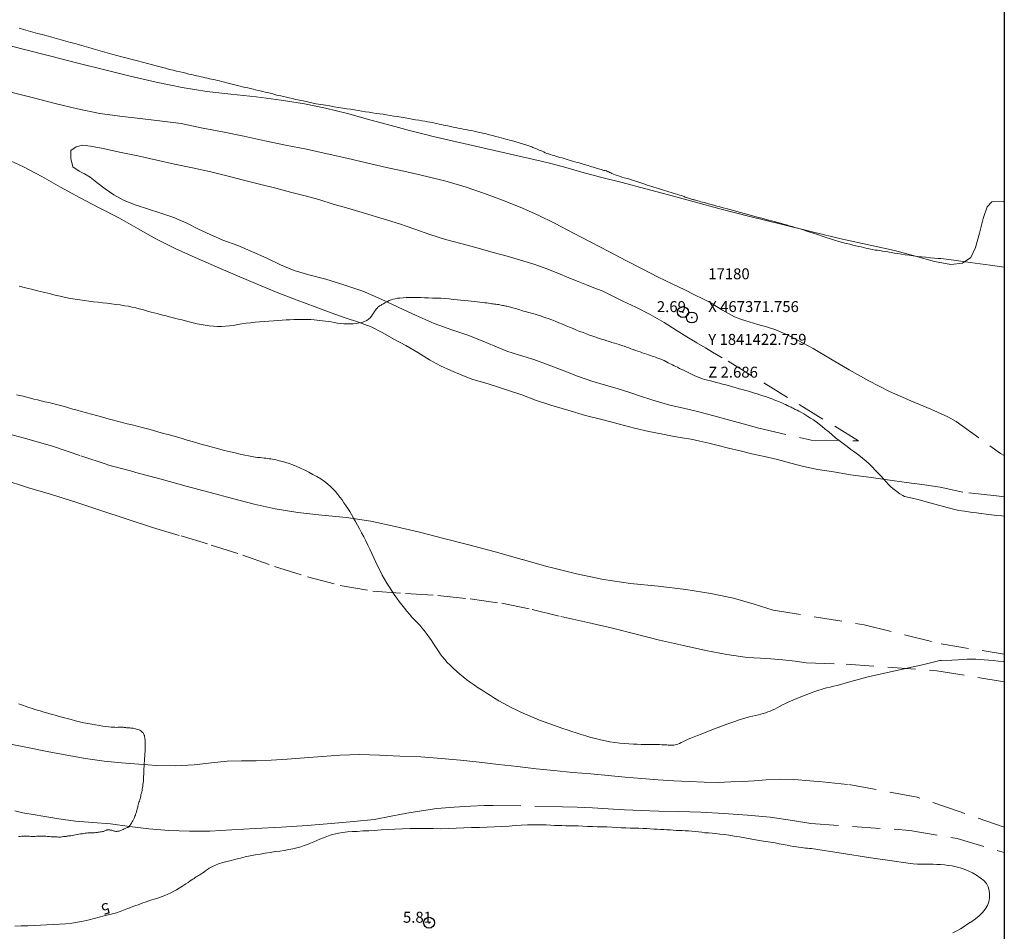
# Model space of a CAD drawing. Extents: x 466312 to 467562, y 1841037 to 1841847.
# Drawn here: x 467310 to 467400, y 1841367 to 1841450 of the extents above; entities that cross this region are included whole.
import ezdxf

# ---------------------------------------------------------------- set-up
doc = ezdxf.new("R2010")
doc.units = 0
doc.header["$MEASUREMENT"] = 0
doc.header["$PDMODE"] = 32
doc.header["$PDSIZE"] = -0.37
doc.linetypes.add('HIDDEN', pattern=[9.525, 6.35, -3.175])
for name, color, linetype in [('0GRAD2', 7, 'Continuous'), ('1TODAS1K', 7, 'Continuous'), ('BRECHA', 7, 'Continuous'), ('COTA FOTOGRAMETRICA', 10, 'Continuous'), ('CULTIVO', 7, 'Continuous'), ('CURVA INTERMEDIA', 17, 'Continuous'), ('CURVA MAESTRA', 17, 'Continuous'), ('HOJA', 7, 'Continuous'), ('PUNTO DE CONTROL', 12, 'Continuous')]:
    doc.layers.add(name, color=color, linetype=linetype)
doc.styles.add('WMF-Times New Roman0', font='TIMES.TTF')

msp = doc.modelspace()

# ---------------------------------------------------------------- linework, layer by layer
at = {"layer": '0GRAD2'}
msp.add_lwpolyline([(466337.2, 1841811.313), (467398.453, 1841811.313), (467400.323, 1841811.313), (467400.323, 1841204.193), (467400.323, 1841073.313), (466335.323, 1841073.313), (466335.323, 1841153.982), (466335.323, 1841154.022), (466335.323, 1841811.313), (466337.192, 1841811.313), (466337.2, 1841811.313)], dxfattribs=at)
at = {"layer": 'BRECHA', "color": 1, "linetype": 'HIDDEN', "lineweight": 5, "ltscale": 0.4, "elevation": 1}
for points in [[(467309.501, 1841443.362), (467311.569, 1841442.856), (467313.553, 1841442.332), (467315.585, 1841441.835), (467317.641, 1841441.433), (467319.689, 1841441.152), (467321.555, 1841440.94), (467323.323, 1841440.733), (467325.062, 1841440.495), (467326.883, 1841440.114), (467328.846, 1841439.736), (467330.789, 1841439.363), (467332.718, 1841438.933), (467334.615, 1841438.533), (467336.516, 1841438.151), (467338.408, 1841437.732), (467340.206, 1841437.337), (467342.012, 1841436.9), (467343.843, 1841436.477), (467345.683, 1841436.091), (467347.532, 1841435.663), (467349.371, 1841435.197), (467351.135, 1841434.672), (467352.79, 1841434.115), (467354.43, 1841433.501), (467356.06, 1841432.851), (467357.638, 1841432.154), (467359.252, 1841431.367), (467360.884, 1841430.496), (467362.521, 1841429.643), (467364.163, 1841428.809), (467365.706, 1841427.981), (467367.222, 1841427.201), (467368.668, 1841426.458), (467369.965, 1841425.836), (467371.104, 1841425.295), (467372.004, 1841424.837), (467372.745, 1841424.461), (467373.417, 1841424.123), (467374.004, 1841423.768), (467374.559, 1841423.442), (467375.094, 1841423.12), (467375.64, 1841422.836), (467376.294, 1841422.583), (467377, 1841422.376), (467377.777, 1841422.131), (467378.595, 1841421.895), (467379.428, 1841421.635), (467380.343, 1841421.234), (467381.471, 1841420.655), (467382.837, 1841419.914), (467384.436, 1841418.992), (467386.127, 1841417.965), (467387.945, 1841416.964), (467389.834, 1841416.005), (467391.785, 1841415.129), (467393.607, 1841414.368), (467395.166, 1841413.676), (467395.923, 1841413.248), (467399.968, 1841410.331), (467400.323, 1841410.139)], [(467387, 1841411.487), (467374.529, 1841419.084), (467373.644, 1841419.598), (467373.006, 1841419.987), (467372.209, 1841420.458), (467371.291, 1841421.001), (467370.327, 1841421.596), (467369.214, 1841422.31), (467367.947, 1841423.045), (467366.636, 1841423.691), (467365.446, 1841424.266), (467364.42, 1841424.777), (467363.552, 1841425.206), (467362.804, 1841425.484), (467362.113, 1841425.746), (467361.351, 1841426.048), (467360.52, 1841426.387), (467359.511, 1841426.814), (467358.348, 1841427.261), (467357.212, 1841427.661), (467356.08, 1841428), (467354.874, 1841428.359), (467353.582, 1841428.7), (467352.207, 1841429.103), (467350.747, 1841429.488), (467349.236, 1841429.907), (467347.796, 1841430.368), (467346.422, 1841430.85), (467345.029, 1841431.338), (467343.527, 1841431.795), (467341.933, 1841432.276), (467340.389, 1841432.724), (467338.958, 1841433.142), (467337.662, 1841433.544), (467336.389, 1841433.88), (467335.056, 1841434.212), (467333.713, 1841434.586), (467332.342, 1841434.928), (467330.877, 1841435.295), (467329.361, 1841435.695), (467327.765, 1841436.097), (467326.098, 1841436.457), (467324.463, 1841436.788), (467322.834, 1841437.138), (467321.097, 1841437.537), (467319.425, 1841437.878), (467317.937, 1841438.231), (467316.789, 1841438.434), (467316.048, 1841438.51), (467315.455, 1841438.386), (467314.986, 1841438.049), (467314.971, 1841437.312), (467315.173, 1841436.558), (467315.745, 1841436.147), (467316.22, 1841435.901), (467316.737, 1841435.585), (467317.351, 1841435.102), (467318.104, 1841434.543), (467318.914, 1841433.969), (467319.841, 1841433.464), (467320.954, 1841433.05), (467322.076, 1841432.673), (467323.202, 1841432.316), (467324.399, 1841431.92), (467325.58, 1841431.388), (467326.658, 1841430.843), (467327.708, 1841430.345), (467328.875, 1841429.837), (467330.244, 1841429.335), (467331.599, 1841428.778), (467332.882, 1841428.178), (467334.147, 1841427.584), (467335.394, 1841427.075), (467336.75, 1841426.677), (467338.28, 1841426.253), (467339.931, 1841425.757), (467341.661, 1841425.18), (467343.276, 1841424.473), (467344.895, 1841423.705), (467346.557, 1841422.946), (467348.205, 1841422.211), (467349.817, 1841421.645), (467351.266, 1841421.142), (467352.575, 1841420.636), (467353.742, 1841420.128), (467354.825, 1841419.682), (467355.99, 1841419.314), (467357.304, 1841418.907), (467358.617, 1841418.42), (467359.981, 1841417.9), (467361.308, 1841417.39), (467362.612, 1841416.945), (467363.851, 1841416.558), (467365.007, 1841416.233), (467366.078, 1841415.89), (467367.074, 1841415.567), (467367.995, 1841415.264), (467368.878, 1841414.97), (467369.87, 1841414.708), (467370.984, 1841414.454), (467372.267, 1841414.156), (467373.764, 1841413.76), (467375.318, 1841413.35), (467376.792, 1841412.941), (467377.872, 1841412.636), (467382.666, 1841411.53), (467387, 1841411.487)], [(467400.323, 1841406.347), (467399.619, 1841406.455), (467396.518, 1841406.773), (467394.466, 1841407.233), (467393.023, 1841407.454), (467391.377, 1841407.668), (467389.657, 1841407.902), (467387.942, 1841408.155), (467386.259, 1841408.379), (467384.703, 1841408.63), (467383.26, 1841408.851), (467381.972, 1841409.13), (467380.793, 1841409.442), (467379.595, 1841409.758), (467378.406, 1841410.032), (467377.25, 1841410.277), (467376.164, 1841410.564), (467375.111, 1841410.822), (467374.17, 1841411.05), (467373.304, 1841411.259), (467372.494, 1841411.453), (467371.698, 1841411.623), (467370.869, 1841411.742), (467369.974, 1841411.918), (467368.944, 1841412.11), (467367.825, 1841412.345), (467366.523, 1841412.649), (467365.133, 1841412.996), (467363.66, 1841413.405), (467362.045, 1841413.811), (467360.408, 1841414.284), (467358.864, 1841414.731), (467357.448, 1841415.205), (467356.209, 1841415.672), (467354.999, 1841416.092), (467353.895, 1841416.463), (467352.815, 1841416.769), (467351.739, 1841417.093), (467350.721, 1841417.482), (467349.712, 1841417.908), (467348.788, 1841418.353), (467347.772, 1841418.901), (467346.7, 1841419.545), (467345.591, 1841420.198), (467344.505, 1841420.785), (467343.493, 1841421.352), (467342.435, 1841421.892), (467341.29, 1841422.334), (467340.069, 1841422.717), (467338.775, 1841423.199), (467337.312, 1841423.725), (467335.677, 1841424.357), (467333.841, 1841425.062), (467332.015, 1841425.804), (467330.217, 1841426.579), (467328.294, 1841427.408), (467326.333, 1841428.246), (467324.512, 1841429.087), (467322.796, 1841429.941), (467321.141, 1841430.878), (467319.416, 1841431.854), (467317.579, 1841432.78), (467315.769, 1841433.738), (467314.04, 1841434.695), (467312.329, 1841435.647), (467310.66, 1841436.528), (467309.078, 1841437.287)], [(467308.697, 1841412.259), (467310.943, 1841411.666), (467313.399, 1841410.958), (467315.9, 1841410.117), (467318.326, 1841409.297), (467320.792, 1841408.625), (467323.225, 1841407.983), (467325.536, 1841407.333), (467327.707, 1841406.76), (467329.761, 1841406.197), (467331.727, 1841405.678), (467333.674, 1841405.244), (467335.731, 1841404.921), (467337.93, 1841404.681), (467340.172, 1841404.45), (467342.407, 1841404.12), (467344.627, 1841403.654), (467346.85, 1841403.127), (467349.083, 1841402.557), (467351.366, 1841401.955), (467353.781, 1841401.317), (467356.279, 1841400.617), (467358.758, 1841399.923), (467361.22, 1841399.313), (467363.664, 1841398.788), (467366.153, 1841398.431), (467368.69, 1841398.181), (467371.194, 1841397.881), (467373.48, 1841397.517), (467375.569, 1841397.086), (467377.449, 1841396.549), (467379.184, 1841395.991), (467387.501, 1841394.656), (467394.553, 1841392.903), (467400.323, 1841391.967)], [(467308.8, 1841407.947), (467311.011, 1841407.223), (467313.2, 1841406.565), (467315.44, 1841405.874), (467317.722, 1841405.111), (467320.045, 1841404.358), (467322.439, 1841403.565), (467325.054, 1841402.775), (467327.818, 1841401.945), (467330.717, 1841401.02), (467333.605, 1841399.977), (467336.603, 1841399.045), (467339.597, 1841398.254), (467342.581, 1841397.727), (467345.565, 1841397.5), (467348.544, 1841397.334), (467351.484, 1841397.018), (467354.381, 1841396.614), (467357.158, 1841396.061), (467359.788, 1841395.406), (467362.246, 1841394.857), (467364.512, 1841394.339), (467366.651, 1841393.794), (467368.785, 1841393.231), (467370.981, 1841392.751), (467373.027, 1841392.311), (467374.966, 1841391.919), (467376.84, 1841391.665), (467378.619, 1841391.576), (467380.087, 1841391.448), (467381.198, 1841391.335), (467382.215, 1841391.167), (467385.871, 1841391.062), (467394.153, 1841390.435), (467400.323, 1841389.434)], [(467400.323, 1841376.126), (467396.206, 1841377.568), (467392.348, 1841378.877), (467385.978, 1841380.055), (467383.667, 1841380.285), (467382.552, 1841380.386), (467381.121, 1841380.503), (467379.807, 1841380.53), (467378.548, 1841380.462), (467377.443, 1841380.373), (467376.423, 1841380.302), (467375.333, 1841380.27), (467374.164, 1841380.238), (467372.887, 1841380.255), (467371.521, 1841380.315), (467370.099, 1841380.39), (467368.659, 1841380.47), (467367.191, 1841380.597), (467365.662, 1841380.721), (467364.095, 1841380.854), (467362.515, 1841381.011), (467360.868, 1841381.145), (467359.152, 1841381.318), (467357.534, 1841381.485), (467355.823, 1841381.677), (467354.074, 1841381.878), (467352.325, 1841382.08), (467350.595, 1841382.276), (467348.832, 1841382.421), (467346.988, 1841382.568), (467345.064, 1841382.635), (467343.187, 1841382.73), (467341.356, 1841382.773), (467339.599, 1841382.717), (467337.945, 1841382.593), (467336.352, 1841382.473), (467334.763, 1841382.372), (467333.292, 1841382.26), (467331.92, 1841382.221), (467330.596, 1841382.211), (467329.262, 1841382.162), (467327.823, 1841382.022), (467326.257, 1841381.855), (467324.547, 1841381.746), (467322.852, 1841381.773), (467321.201, 1841381.888), (467319.61, 1841382.008), (467318.011, 1841382.17), (467316.315, 1841382.417), (467314.614, 1841382.726), (467312.802, 1841383.065), (467310.863, 1841383.456), (467308.825, 1841383.854)], [(467309.847, 1841377.638), (467310.582, 1841377.464), (467311.538, 1841377.292), (467312.611, 1841377.108), (467313.88, 1841376.913), (467315.404, 1841376.691), (467316.975, 1841376.577), (467318.598, 1841376.429), (467320.342, 1841376.208), (467322.104, 1841375.983), (467323.929, 1841375.842), (467325.816, 1841375.784), (467327.675, 1841375.774), (467329.686, 1841375.884), (467331.843, 1841376.015), (467334.235, 1841376.124), (467336.58, 1841376.286), (467338.776, 1841376.487), (467340.863, 1841376.657), (467342.715, 1841376.848), (467344.278, 1841377.157), (467345.69, 1841377.424), (467347.05, 1841377.646), (467348.448, 1841377.858), (467350.017, 1841377.964), (467351.526, 1841378.066), (467352.78, 1841378.115), (467353.583, 1841378.123), (467359.921, 1841378.012), (467361.268, 1841377.957), (467362.676, 1841377.905), (467364.116, 1841377.825), (467365.613, 1841377.73), (467367.115, 1841377.654), (467368.743, 1841377.605), (467370.555, 1841377.567), (467372.583, 1841377.512), (467374.695, 1841377.395), (467376.857, 1841377.244), (467378.925, 1841377.039), (467380.969, 1841376.739), (467382.642, 1841376.477), (467391.689, 1841375.84), (467396.016, 1841375.091), (467400.323, 1841373.815)]]:
    msp.add_lwpolyline(points, dxfattribs=at)
at = {"layer": 'COTA FOTOGRAMETRICA'}
for p in [(467370.945, 1841423.254, 2.695), (467347.728, 1841367.396, 5.811)]:
    msp.add_point(p, dxfattribs=at)
at = {"layer": 'CULTIVO', "color": 70, "lineweight": 13, "elevation": 1}
msp.add_lwpolyline([(467307.998, 1841447.983), (467310.623, 1841447.31), (467313.136, 1841446.667), (467315.631, 1841446.028), (467318.074, 1841445.423), (467320.404, 1841444.848), (467322.778, 1841444.281), (467325.171, 1841443.789), (467327.42, 1841443.436), (467329.619, 1841443.196), (467331.917, 1841442.949), (467334.218, 1841442.642), (467336.331, 1841442.304), (467338.27, 1841441.913), (467340.264, 1841441.426), (467342.313, 1841440.845), (467344.255, 1841440.312), (467345.939, 1841439.868), (467347.268, 1841439.517), (467348.097, 1841439.318), (467357.97, 1841437.052), (467358.985, 1841436.803), (467360.24, 1841436.472), (467361.708, 1841436.045), (467363.412, 1841435.595), (467365.382, 1841435.095), (467367.441, 1841434.551), (467369.631, 1841433.973), (467371.965, 1841433.336), (467374.436, 1841432.684), (467377.061, 1841432.011), (467379.935, 1841431.292), (467382.771, 1841430.583), (467385.519, 1841429.918), (467388.057, 1841429.368), (467390.271, 1841428.884), (467392.194, 1841428.356), (467393.954, 1841427.891), (467395.438, 1841427.599), (467396.515, 1841427.735), (467397.25, 1841428.242), (467397.694, 1841429.166), (467398.059, 1841430.471), (467398.396, 1841431.824), (467398.757, 1841432.89), (467399.176, 1841433.34), (467400.205, 1841433.369), (467400.323, 1841433.356)], dxfattribs=at)
at = {"layer": 'CURVA INTERMEDIA', "color": 17, "linetype": 'Continuous', "lineweight": 9}
for points, elevation in [([(467310.245, 1841449.213), (467310.657, 1841449.105), (467311.068, 1841448.995), (467311.497, 1841448.876), (467311.925, 1841448.754), (467312.354, 1841448.635), (467312.791, 1841448.519), (467313.228, 1841448.405), (467313.665, 1841448.289), (467314.094, 1841448.17), (467314.523, 1841448.05), (467314.951, 1841447.929), (467315.367, 1841447.812), (467315.784, 1841447.696), (467316.2, 1841447.579), (467316.617, 1841447.463), (467317.033, 1841447.348), (467317.449, 1841447.23), (467317.876, 1841447.104), (467318.303, 1841446.975), (467318.731, 1841446.851), (467319.192, 1841446.726), (467319.654, 1841446.605), (467320.116, 1841446.485), (467320.59, 1841446.36), (467321.065, 1841446.235), (467321.539, 1841446.11), (467321.988, 1841445.991), (467322.437, 1841445.873), (467322.886, 1841445.754), (467323.26, 1841445.654), (467323.634, 1841445.555), (467324.009, 1841445.458), (467324.329, 1841445.379), (467324.649, 1841445.301), (467324.969, 1841445.224), (467325.233, 1841445.161), (467325.496, 1841445.098), (467325.76, 1841445.035), (467325.998, 1841444.977), (467326.237, 1841444.92), (467326.476, 1841444.866), (467326.679, 1841444.826), (467326.883, 1841444.788), (467327.085, 1841444.746), (467327.272, 1841444.697), (467327.459, 1841444.645), (467327.646, 1841444.597), (467327.824, 1841444.561), (467328.002, 1841444.53), (467328.18, 1841444.496), (467328.382, 1841444.452), (467328.583, 1841444.406), (467328.784, 1841444.357), (467329.015, 1841444.298), (467329.246, 1841444.236), (467329.477, 1841444.174), (467329.72, 1841444.109), (467329.963, 1841444.044), (467330.207, 1841443.981), (467330.445, 1841443.923), (467330.684, 1841443.868), (467330.923, 1841443.812), (467331.162, 1841443.756), (467331.4, 1841443.699), (467331.639, 1841443.643), (467331.859, 1841443.592), (467332.079, 1841443.54), (467332.299, 1841443.489), (467332.519, 1841443.438), (467332.739, 1841443.388), (467332.959, 1841443.335), (467333.203, 1841443.272), (467333.446, 1841443.206), (467333.689, 1841443.142), (467333.934, 1841443.083), (467334.179, 1841443.025), (467334.424, 1841442.968), (467334.688, 1841442.904), (467334.951, 1841442.84), (467335.215, 1841442.779), (467335.55, 1841442.708), (467335.886, 1841442.641), (467336.222, 1841442.573), (467336.62, 1841442.487), (467337.017, 1841442.4), (467337.416, 1841442.318), (467337.831, 1841442.244), (467338.246, 1841442.176), (467338.662, 1841442.109), (467339.059, 1841442.043), (467339.456, 1841441.978), (467339.853, 1841441.915), (467340.206, 1841441.862), (467340.559, 1841441.81), (467340.912, 1841441.756), (467341.251, 1841441.701), (467341.589, 1841441.643), (467341.928, 1841441.587), (467342.248, 1841441.535), (467342.568, 1841441.483), (467342.889, 1841441.434), (467343.205, 1841441.39), (467343.521, 1841441.348), (467343.836, 1841441.304), (467344.175, 1841441.25), (467344.514, 1841441.193), (467344.852, 1841441.136), (467345.191, 1841441.08), (467345.53, 1841441.024), (467345.869, 1841440.967), (467346.181, 1841440.912), (467346.494, 1841440.855), (467346.806, 1841440.8), (467347.068, 1841440.758), (467347.331, 1841440.717), (467347.593, 1841440.672), (467347.815, 1841440.629), (467348.037, 1841440.584), (467348.258, 1841440.537), (467348.453, 1841440.492), (467348.648, 1841440.446), (467348.843, 1841440.402), (467349.046, 1841440.361), (467349.249, 1841440.322), (467349.452, 1841440.282), (467349.686, 1841440.234), (467349.921, 1841440.185), (467350.155, 1841440.136), (467350.389, 1841440.087), (467350.623, 1841440.038), (467350.857, 1841439.991), (467351.099, 1841439.947), (467351.341, 1841439.905), (467351.583, 1841439.859), (467351.841, 1841439.8), (467352.098, 1841439.737), (467352.356, 1841439.675), (467352.652, 1841439.61), (467352.949, 1841439.547), (467353.245, 1841439.48), (467353.533, 1841439.407), (467353.819, 1841439.33), (467354.106, 1841439.253), (467354.324, 1841439.195), (467354.543, 1841439.138), (467354.761, 1841439.08), (467354.923, 1841439.037), (467355.086, 1841438.995), (467355.248, 1841438.952), (467355.361, 1841438.923), (467355.473, 1841438.894), (467355.585, 1841438.863), (467355.677, 1841438.833), (467355.769, 1841438.8), (467355.861, 1841438.77), (467355.96, 1841438.743), (467356.06, 1841438.718), (467356.16, 1841438.691), (467356.265, 1841438.658), (467356.369, 1841438.623), (467356.473, 1841438.588), (467356.571, 1841438.555), (467356.67, 1841438.523), (467356.768, 1841438.49), (467356.854, 1841438.461), (467356.94, 1841438.432), (467357.025, 1841438.402), (467357.122, 1841438.365), (467357.219, 1841438.326), (467357.315, 1841438.286), (467357.435, 1841438.235), (467357.554, 1841438.183), (467357.674, 1841438.131), (467357.806, 1841438.076), (467357.939, 1841438.022), (467358.071, 1841437.966), (467358.214, 1841437.9), (467358.356, 1841437.833), (467358.501, 1841437.772), (467358.66, 1841437.718), (467358.821, 1841437.672), (467358.982, 1841437.625), (467359.155, 1841437.572), (467359.328, 1841437.52), (467359.501, 1841437.468), (467359.693, 1841437.411), (467359.885, 1841437.353), (467360.077, 1841437.296), (467360.269, 1841437.239), (467360.46, 1841437.181), (467360.652, 1841437.124), (467360.856, 1841437.063), (467361.06, 1841437.002), (467361.265, 1841436.943), (467361.446, 1841436.895), (467361.627, 1841436.848), (467361.807, 1841436.799), (467361.968, 1841436.751), (467362.129, 1841436.702), (467362.289, 1841436.652), (467362.443, 1841436.605), (467362.598, 1841436.558), (467362.752, 1841436.51), (467362.875, 1841436.471), (467362.999, 1841436.432), (467363.122, 1841436.392), (467363.232, 1841436.356), (467363.343, 1841436.319), (467363.454, 1841436.285), (467363.541, 1841436.26), (467363.628, 1841436.235), (467363.716, 1841436.215), (467363.78, 1841436.206), (467363.845, 1841436.198), (467363.908, 1841436.185), (467363.951, 1841436.169), (467363.992, 1841436.15), (467364.034, 1841436.131), (467364.076, 1841436.113), (467364.118, 1841436.096), (467364.16, 1841436.078), (467364.255, 1841436.034), (467364.35, 1841435.988), (467364.445, 1841435.943), (467364.6, 1841435.878), (467364.758, 1841435.816), (467364.916, 1841435.758), (467365.136, 1841435.682), (467365.358, 1841435.612), (467365.58, 1841435.543), (467365.828, 1841435.47), (467366.076, 1841435.4), (467366.324, 1841435.326), (467366.521, 1841435.263), (467366.717, 1841435.197), (467366.913, 1841435.131), (467367.097, 1841435.069), (467367.281, 1841435.007), (467367.465, 1841434.945), (467367.673, 1841434.876), (467367.882, 1841434.807), (467368.091, 1841434.74), (467368.295, 1841434.678), (467368.5, 1841434.618), (467368.704, 1841434.558), (467368.89, 1841434.503), (467369.076, 1841434.448), (467369.261, 1841434.391), (467369.458, 1841434.326), (467369.653, 1841434.26), (467369.85, 1841434.195), (467370.054, 1841434.133), (467370.258, 1841434.074), (467370.462, 1841434.014), (467370.63, 1841433.965), (467370.797, 1841433.916), (467370.963, 1841433.861), (467371.06, 1841433.823), (467371.156, 1841433.783), (467371.252, 1841433.745), (467371.44, 1841433.672), (467371.629, 1841433.604), (467371.823, 1841433.554), (467371.881, 1841433.545), (467371.939, 1841433.538), (467371.996, 1841433.528), (467372.095, 1841433.5), (467372.193, 1841433.465), (467372.291, 1841433.431), (467372.434, 1841433.391), (467372.577, 1841433.354), (467372.721, 1841433.317), (467372.908, 1841433.268), (467373.096, 1841433.219), (467373.283, 1841433.169), (467373.531, 1841433.098), (467373.778, 1841433.024), (467374.026, 1841432.952), (467374.319, 1841432.873), (467374.613, 1841432.798), (467374.906, 1841432.72), (467375.229, 1841432.629), (467375.551, 1841432.535), (467375.874, 1841432.444), (467376.204, 1841432.355), (467376.535, 1841432.269), (467376.866, 1841432.182), (467377.197, 1841432.095), (467377.528, 1841432.008), (467377.859, 1841431.921), (467378.165, 1841431.84), (467378.47, 1841431.759), (467378.776, 1841431.678), (467379.051, 1841431.606), (467379.325, 1841431.535), (467379.599, 1841431.461), (467379.866, 1841431.385), (467380.133, 1841431.308), (467380.399, 1841431.23), (467380.66, 1841431.155), (467380.92, 1841431.08), (467381.18, 1841431.003), (467381.458, 1841430.918), (467381.736, 1841430.832), (467382.013, 1841430.744), (467382.333, 1841430.641), (467382.652, 1841430.537), (467382.971, 1841430.431), (467383.326, 1841430.31), (467383.681, 1841430.187), (467384.037, 1841430.069), (467384.419, 1841429.95), (467384.803, 1841429.835), (467385.188, 1841429.725), (467385.524, 1841429.633), (467385.861, 1841429.544), (467386.198, 1841429.458), (467386.468, 1841429.392), (467386.738, 1841429.328), (467387.008, 1841429.265), (467387.228, 1841429.213), (467387.448, 1841429.161), (467387.668, 1841429.11), (467387.875, 1841429.06), (467388.083, 1841429.01), (467388.291, 1841428.966), (467388.503, 1841428.933), (467388.715, 1841428.906), (467388.928, 1841428.878), (467389.178, 1841428.84), (467389.428, 1841428.801), (467389.678, 1841428.76), (467389.978, 1841428.708), (467390.277, 1841428.654), (467390.577, 1841428.602), (467390.924, 1841428.548), (467391.271, 1841428.496), (467391.618, 1841428.448), (467391.999, 1841428.397), (467392.38, 1841428.35), (467392.762, 1841428.306), (467393.152, 1841428.265), (467393.543, 1841428.228), (467393.934, 1841428.197), (467394.283, 1841428.172), (467394.533, 1841428.157)], 2.007), ([(467394.533, 1841428.157), (467395.718, 1841427.993), (467397.216, 1841427.785), (467399.015, 1841427.538), (467400.323, 1841427.361)], 2), ([(467310.263, 1841425.621), (467310.819, 1841425.479), (467311.376, 1841425.338), (467311.933, 1841425.2), (467312.466, 1841425.07), (467313, 1841424.942), (467313.534, 1841424.817), (467314.006, 1841424.707), (467314.478, 1841424.599), (467314.953, 1841424.503), (467315.375, 1841424.431), (467315.799, 1841424.367), (467316.223, 1841424.308), (467316.637, 1841424.256), (467317.051, 1841424.208), (467317.465, 1841424.16), (467317.873, 1841424.113), (467318.281, 1841424.067), (467318.689, 1841424.017), (467319.088, 1841423.963), (467319.486, 1841423.905), (467319.884, 1841423.842), (467320.235, 1841423.783), (467320.585, 1841423.72), (467320.933, 1841423.645), (467321.226, 1841423.566), (467321.517, 1841423.479), (467321.808, 1841423.394), (467322.07, 1841423.324), (467322.332, 1841423.255), (467322.594, 1841423.186), (467322.862, 1841423.115), (467323.131, 1841423.045), (467323.399, 1841422.974), (467323.68, 1841422.899), (467323.96, 1841422.824), (467324.241, 1841422.751), (467324.536, 1841422.679), (467324.831, 1841422.61), (467325.126, 1841422.538), (467325.469, 1841422.447), (467325.811, 1841422.352), (467326.155, 1841422.266), (467326.522, 1841422.186), (467326.891, 1841422.115), (467327.261, 1841422.054), (467327.636, 1841422.001), (467328.013, 1841421.959), (467328.391, 1841421.936), (467328.756, 1841421.937), (467329.121, 1841421.955), (467329.485, 1841421.987), (467329.863, 1841422.039), (467330.239, 1841422.106), (467330.615, 1841422.17), (467331.016, 1841422.229), (467331.417, 1841422.284), (467331.819, 1841422.332), (467332.241, 1841422.373), (467332.665, 1841422.407), (467333.088, 1841422.438), (467333.495, 1841422.466), (467333.903, 1841422.491), (467334.31, 1841422.516), (467334.662, 1841422.539), (467335.015, 1841422.561), (467335.367, 1841422.577), (467335.688, 1841422.584), (467336.009, 1841422.586), (467336.33, 1841422.583), (467336.628, 1841422.577), (467336.925, 1841422.566), (467337.222, 1841422.548), (467337.482, 1841422.524), (467337.741, 1841422.494), (467338, 1841422.462), (467338.258, 1841422.43), (467338.516, 1841422.395), (467338.773, 1841422.358), (467339.06, 1841422.307), (467339.347, 1841422.253), (467339.635, 1841422.211), (467339.925, 1841422.188), (467340.217, 1841422.178), (467340.508, 1841422.18), (467340.79, 1841422.191), (467341.073, 1841422.214), (467341.35, 1841422.259), (467341.593, 1841422.314), (467341.833, 1841422.387), (467342.053, 1841422.493), (467342.206, 1841422.605), (467342.348, 1841422.738), (467342.476, 1841422.882), (467342.572, 1841423.02), (467342.658, 1841423.167), (467342.749, 1841423.311), (467342.827, 1841423.419), (467342.908, 1841423.525), (467342.993, 1841423.627), (467343.037, 1841423.677), (467343.082, 1841423.726), (467343.131, 1841423.771), (467343.199, 1841423.817), (467343.271, 1841423.856), (467343.344, 1841423.895), (467343.415, 1841423.936), (467343.486, 1841423.978), (467343.557, 1841424.019), (467343.682, 1841424.094), (467343.807, 1841424.17), (467343.935, 1841424.239), (467344.095, 1841424.312), (467344.259, 1841424.376), (467344.426, 1841424.43), (467344.633, 1841424.48), (467344.845, 1841424.515), (467345.057, 1841424.543), (467345.353, 1841424.57), (467345.651, 1841424.582), (467345.949, 1841424.588), (467346.289, 1841424.591), (467346.628, 1841424.587), (467346.968, 1841424.579), (467347.325, 1841424.567), (467347.681, 1841424.552), (467348.038, 1841424.537), (467348.422, 1841424.525), (467348.805, 1841424.514), (467349.188, 1841424.494), (467349.565, 1841424.46), (467349.942, 1841424.418), (467350.318, 1841424.376), (467350.649, 1841424.341), (467350.981, 1841424.306), (467351.312, 1841424.273), (467351.586, 1841424.248), (467351.86, 1841424.224), (467352.133, 1841424.197), (467352.366, 1841424.171), (467352.599, 1841424.142), (467352.832, 1841424.112), (467352.999, 1841424.089), (467353.166, 1841424.065), (467353.333, 1841424.04), (467353.461, 1841424.019), (467353.589, 1841423.998), (467353.717, 1841423.979), (467353.841, 1841423.966), (467353.965, 1841423.956), (467354.088, 1841423.941), (467354.202, 1841423.92), (467354.316, 1841423.896), (467354.43, 1841423.871), (467354.538, 1841423.849), (467354.645, 1841423.827), (467354.753, 1841423.805), (467354.855, 1841423.786), (467354.956, 1841423.767), (467355.057, 1841423.745), (467355.168, 1841423.711), (467355.278, 1841423.673), (467355.389, 1841423.637), (467355.507, 1841423.605), (467355.626, 1841423.575)], 3.004), ([(467355.626, 1841423.575), (467355.745, 1841423.544)], 3.004), ([(467355.745, 1841423.544), (467355.893, 1841423.5), (467356.041, 1841423.453), (467356.189, 1841423.406), (467356.368, 1841423.351), (467356.547, 1841423.297), (467356.727, 1841423.244), (467356.958, 1841423.182), (467357.189, 1841423.124), (467357.419, 1841423.061), (467357.709, 1841422.97), (467357.997, 1841422.873), (467358.284, 1841422.773), (467358.614, 1841422.656), (467358.943, 1841422.536), (467359.27, 1841422.412), (467359.603, 1841422.281), (467359.934, 1841422.146), (467360.265, 1841422.01), (467360.584, 1841421.879), (467360.903, 1841421.747), (467361.223, 1841421.617), (467361.524, 1841421.495), (467361.826, 1841421.374), (467362.129, 1841421.257), (467362.408, 1841421.153), (467362.688, 1841421.052), (467362.97, 1841420.955), (467363.228, 1841420.871), (467363.487, 1841420.791), (467363.746, 1841420.71), (467363.98, 1841420.635), (467364.214, 1841420.559), (467364.448, 1841420.485), (467364.671, 1841420.42), (467364.895, 1841420.356), (467365.117, 1841420.288), (467365.338, 1841420.213), (467365.557, 1841420.134), (467365.776, 1841420.054), (467365.983, 1841419.98), (467366.19, 1841419.905), (467366.397, 1841419.83), (467366.604, 1841419.755), (467366.811, 1841419.679), (467367.019, 1841419.606), (467367.221, 1841419.538), (467367.424, 1841419.472), (467367.626, 1841419.405), (467367.798, 1841419.347), (467367.97, 1841419.289), (467368.141, 1841419.23), (467368.281, 1841419.179), (467368.421, 1841419.128), (467368.561, 1841419.078), (467368.647, 1841419.049), (467368.733, 1841419.021), (467368.818, 1841418.991), (467369.216, 1841418.82), (467369.603, 1841418.621), (467369.99, 1841418.421), (467370.138, 1841418.349), (467370.285, 1841418.276), (467370.433, 1841418.204), (467370.64, 1841418.103), (467370.846, 1841418.001), (467371.053, 1841417.9), (467371.295, 1841417.781), (467371.537, 1841417.663), (467371.781, 1841417.548), (467372.018, 1841417.439), (467372.257, 1841417.333), (467372.5, 1841417.238), (467372.727, 1841417.164), (467372.957, 1841417.099), (467373.188, 1841417.036), (467373.45, 1841416.965), (467373.712, 1841416.896), (467373.974, 1841416.828), (467374.274, 1841416.75), (467374.573, 1841416.671), (467374.872, 1841416.591), (467375.183, 1841416.503), (467375.492, 1841416.413), (467375.803, 1841416.325), (467376.09, 1841416.25), (467376.378, 1841416.176), (467376.664, 1841416.098), (467376.936, 1841416.016), (467377.207, 1841415.93), (467377.478, 1841415.843), (467377.731, 1841415.764), (467377.983, 1841415.685), (467378.235, 1841415.603), (467378.48, 1841415.52), (467378.725, 1841415.436), (467378.969, 1841415.349), (467379.158, 1841415.281), (467379.347, 1841415.211), (467379.535, 1841415.14), (467379.687, 1841415.082), (467379.838, 1841415.023), (467379.988, 1841414.96), (467380.107, 1841414.904), (467380.225, 1841414.846), (467380.342, 1841414.787), (467380.424, 1841414.745), (467380.507, 1841414.702), (467380.59, 1841414.661), (467380.674, 1841414.625), (467380.759, 1841414.592), (467380.842, 1841414.555), (467380.93, 1841414.507), (467381.016, 1841414.456), (467381.103, 1841414.406), (467381.197, 1841414.359), (467381.292, 1841414.315), (467381.387, 1841414.27), (467381.523, 1841414.203), (467381.659, 1841414.134), (467381.793, 1841414.063), (467381.985, 1841413.951), (467382.174, 1841413.833), (467382.361, 1841413.713), (467382.614, 1841413.551), (467382.865, 1841413.386), (467383.111, 1841413.215), (467383.398, 1841413), (467383.679, 1841412.777), (467383.957, 1841412.551), (467384.269, 1841412.29), (467384.577, 1841412.024), (467384.89, 1841411.764), (467385.237, 1841411.494), (467385.588, 1841411.229), (467385.941, 1841410.966), (467386.305, 1841410.698), (467386.67, 1841410.432), (467387.029, 1841410.158), (467387.358, 1841409.894), (467387.681, 1841409.623), (467387.995, 1841409.342), (467388.264, 1841409.08), (467388.526, 1841408.809), (467388.783, 1841408.534), (467389.025, 1841408.263), (467389.263, 1841407.988), (467389.509, 1841407.721), (467389.747, 1841407.481), (467389.992, 1841407.247), (467390.247, 1841407.026), (467390.503, 1841406.829), (467390.768, 1841406.645), (467391.042, 1841406.475), (467391.2, 1841406.392)], 3.004), ([(467385.033, 1841389.101), (467384.711, 1841389.033), (467384.391, 1841388.956), (467384.072, 1841388.874), (467383.678, 1841388.766), (467383.287, 1841388.65), (467382.899, 1841388.523), (467382.501, 1841388.375), (467382.107, 1841388.216), (467381.714, 1841388.055), (467381.345, 1841387.91), (467380.977, 1841387.763), (467380.614, 1841387.605), (467380.326, 1841387.465), (467380.042, 1841387.317), (467379.758, 1841387.17), (467379.543, 1841387.058), (467379.329, 1841386.946), (467379.111, 1841386.841), (467378.912, 1841386.754), (467378.71, 1841386.674), (467378.506, 1841386.6), (467378.285, 1841386.532), (467378.061, 1841386.473), (467377.837, 1841386.416), (467377.567, 1841386.353), (467377.296, 1841386.293), (467377.027, 1841386.229), (467376.706, 1841386.14), (467376.388, 1841386.043), (467376.07, 1841385.942), (467375.695, 1841385.818), (467375.321, 1841385.689), (467374.948, 1841385.557), (467374.547, 1841385.412), (467374.147, 1841385.265), (467373.749, 1841385.113), (467373.368, 1841384.962), (467372.988, 1841384.807), (467372.607, 1841384.654), (467372.287, 1841384.533), (467371.966, 1841384.414), (467371.649, 1841384.286), (467371.411, 1841384.177), (467371.176, 1841384.064), (467370.94, 1841383.952), (467370.782, 1841383.877), (467370.624, 1841383.803), (467370.463, 1841383.738), (467370.342, 1841383.696), (467370.219, 1841383.66), (467370.095, 1841383.635), (467370.002, 1841383.628), (467369.907, 1841383.627), (467369.813, 1841383.629), (467369.696, 1841383.637), (467369.579, 1841383.65), (467369.462, 1841383.662), (467369.31, 1841383.67), (467369.158, 1841383.676), (467369.006, 1841383.682), (467368.789, 1841383.694), (467368.571, 1841383.706), (467368.354, 1841383.714), (467368.06, 1841383.715), (467367.765, 1841383.709), (467367.471, 1841383.707), (467367.121, 1841383.715), (467366.77, 1841383.728), (467366.42, 1841383.744), (467365.999, 1841383.762), (467365.578, 1841383.783), (467365.158, 1841383.817), (467364.714, 1841383.873), (467364.272, 1841383.944), (467363.832, 1841384.027), (467363.391, 1841384.125), (467362.953, 1841384.235), (467362.517, 1841384.354), (467362.071, 1841384.485), (467361.627, 1841384.624), (467361.184, 1841384.766), (467360.772, 1841384.899), (467360.36, 1841385.035), (467359.949, 1841385.172), (467359.526, 1841385.314), (467359.103, 1841385.458), (467358.683, 1841385.607), (467358.251, 1841385.768), (467357.821, 1841385.934), (467357.393, 1841386.107), (467356.966, 1841386.286), (467356.541, 1841386.472), (467356.119, 1841386.664), (467355.708, 1841386.858), (467355.3, 1841387.059), (467354.896, 1841387.267), (467354.498, 1841387.484), (467354.103, 1841387.709), (467353.713, 1841387.94), (467353.332, 1841388.174), (467352.955, 1841388.414), (467352.581, 1841388.659), (467352.227, 1841388.894), (467351.876, 1841389.133), (467351.529, 1841389.378), (467351.19, 1841389.625), (467350.856, 1841389.879), (467350.53, 1841390.142), (467350.226, 1841390.405), (467349.931, 1841390.676), (467349.644, 1841390.957), (467349.397, 1841391.212), (467349.157, 1841391.474), (467348.931, 1841391.746), (467348.75, 1841391.993), (467348.579, 1841392.248), (467348.41, 1841392.504), (467348.258, 1841392.738), (467348.108, 1841392.973), (467347.955, 1841393.205), (467347.793, 1841393.438), (467347.627, 1841393.669), (467347.457, 1841393.897), (467347.271, 1841394.138), (467347.081, 1841394.377), (467346.884, 1841394.609), (467346.646, 1841394.862), (467346.401, 1841395.108), (467346.161, 1841395.36), (467345.928, 1841395.629), (467345.701, 1841395.904), (467345.477, 1841396.181), (467345.238, 1841396.479), (467345.003, 1841396.781), (467344.775, 1841397.087), (467344.542, 1841397.415), (467344.316, 1841397.749), (467344.098, 1841398.087), (467343.874, 1841398.453), (467343.659, 1841398.824), (467343.451, 1841399.199), (467343.247, 1841399.588), (467343.051, 1841399.981), (467342.86, 1841400.376), (467342.676, 1841400.77), (467342.496, 1841401.167), (467342.313, 1841401.562), (467342.131, 1841401.947), (467341.946, 1841402.33), (467341.755, 1841402.71), (467341.565, 1841403.064), (467341.368, 1841403.414), (467341.172, 1841403.765), (467340.998, 1841404.086), (467340.825, 1841404.407), (467340.645, 1841404.725), (467340.477, 1841405.007), (467340.304, 1841405.287), (467340.125, 1841405.563), (467339.951, 1841405.821), (467339.772, 1841406.076), (467339.586, 1841406.326), (467339.387, 1841406.582), (467339.18, 1841406.833), (467338.962, 1841407.072), (467338.709, 1841407.316), (467338.441, 1841407.547), (467338.163, 1841407.763), (467337.824, 1841407.992), (467337.47, 1841408.201), (467337.111, 1841408.401), (467336.74, 1841408.604), (467336.364, 1841408.799), (467335.982, 1841408.98), (467335.636, 1841409.13), (467335.286, 1841409.27), (467334.931, 1841409.397), (467334.635, 1841409.49), (467334.337, 1841409.575), (467334.037, 1841409.653), (467333.831, 1841409.706), (467333.624, 1841409.756), (467333.415, 1841409.798), (467333.261, 1841409.821), (467333.106, 1841409.841), (467332.951, 1841409.86), (467332.796, 1841409.881), (467332.642, 1841409.903), (467332.487, 1841409.923), (467332.273, 1841409.946), (467332.058, 1841409.967), (467331.844, 1841409.992), (467331.524, 1841410.042), (467331.206, 1841410.101), (467330.889, 1841410.164), (467330.448, 1841410.26), (467330.008, 1841410.366), (467329.569, 1841410.473), (467329.017, 1841410.607), (467328.466, 1841410.745), (467327.917, 1841410.889), (467327.339, 1841411.05), (467326.762, 1841411.218), (467326.186, 1841411.386), (467325.628, 1841411.547), (467325.07, 1841411.709), (467324.511, 1841411.868), (467323.983, 1841412.015), (467323.454, 1841412.161), (467322.925, 1841412.307), (467322.453, 1841412.44), (467321.981, 1841412.572), (467321.508, 1841412.701), (467321.051, 1841412.817), (467320.593, 1841412.929), (467320.136, 1841413.043), (467319.674, 1841413.164), (467319.212, 1841413.286), (467318.751, 1841413.409), (467318.27, 1841413.535), (467317.79, 1841413.662), (467317.31, 1841413.79), (467316.862, 1841413.913), (467316.414, 1841414.038), (467315.967, 1841414.164), (467315.563, 1841414.277), (467315.16, 1841414.39), (467314.756, 1841414.504), (467314.396, 1841414.608), (467314.036, 1841414.711), (467313.675, 1841414.809), (467313.317, 1841414.894), (467312.957, 1841414.973), (467312.598, 1841415.054), (467312.265, 1841415.133), (467311.933, 1841415.214), (467311.601, 1841415.297), (467311.277, 1841415.383), (467310.953, 1841415.471), (467310.628, 1841415.554), (467310.314, 1841415.628), (467309.998, 1841415.698)], 4.03), ([(467391.2, 1841406.392), (467392.445, 1841406.118), (467393.168, 1841405.912), (467395.569, 1841405.244), (467396.173, 1841405.112), (467396.678, 1841405.03), (467397.047, 1841404.984), (467397.403, 1841404.934), (467397.782, 1841404.877), (467398.196, 1841404.819), (467398.654, 1841404.766), (467399.139, 1841404.715), (467399.626, 1841404.662), (467400.098, 1841404.603), (467400.323, 1841404.573)], 3), ([(467385.033, 1841389.101), (467386.305, 1841389.45), (467387.878, 1841389.889), (467391.826, 1841390.766), (467392.858, 1841390.973), (467394.435, 1841391.372), (467394.55, 1841391.379), (467395.516, 1841391.429), (467396.101, 1841391.456), (467396.511, 1841391.474), (467396.913, 1841391.493), (467397.327, 1841391.507), (467397.732, 1841391.508), (467398.115, 1841391.488), (467398.49, 1841391.455), (467398.88, 1841391.415), (467399.302, 1841391.377), (467399.748, 1841391.337), (467400.21, 1841391.29), (467400.323, 1841391.276)], 4), ([(467310.188, 1841387.424), (467310.41, 1841387.354), (467310.631, 1841387.282), (467310.845, 1841387.206), (467311.058, 1841387.129), (467311.272, 1841387.053), (467311.486, 1841386.981), (467311.701, 1841386.91), (467311.917, 1841386.842), (467312.164, 1841386.768), (467312.413, 1841386.697), (467312.661, 1841386.626), (467312.958, 1841386.54), (467313.256, 1841386.454), (467313.554, 1841386.37), (467313.915, 1841386.272), (467314.278, 1841386.178), (467314.64, 1841386.083), (467315.02, 1841385.98), (467315.4, 1841385.878), (467315.782, 1841385.782), (467316.154, 1841385.697), (467316.527, 1841385.619), (467316.901, 1841385.546), (467317.233, 1841385.486), (467317.565, 1841385.431), (467317.899, 1841385.383), (467318.158, 1841385.35), (467318.417, 1841385.322), (467318.677, 1841385.298), (467318.841, 1841385.284), (467319.006, 1841385.272), (467319.17, 1841385.268), (467319.272, 1841385.274), (467319.373, 1841385.283), (467319.475, 1841385.287), (467319.541, 1841385.284), (467319.606, 1841385.279), (467319.672, 1841385.275), (467319.732, 1841385.273), (467319.791, 1841385.272), (467319.851, 1841385.268), (467319.921, 1841385.258), (467319.991, 1841385.244), (467320.061, 1841385.232), (467320.133, 1841385.225), (467320.205, 1841385.22), (467320.277, 1841385.215), (467320.376, 1841385.21), (467320.475, 1841385.206), (467320.573, 1841385.197), (467320.675, 1841385.181), (467320.776, 1841385.16), (467320.877, 1841385.137), (467320.992, 1841385.113), (467321.106, 1841385.087), (467321.214, 1841385.048), (467321.298, 1841385.002), (467321.377, 1841384.947), (467321.451, 1841384.885), (467321.495, 1841384.843), (467321.537, 1841384.799), (467321.576, 1841384.752), (467321.619, 1841384.692), (467321.656, 1841384.629), (467321.687, 1841384.563), (467321.703, 1841384.514), (467321.716, 1841384.463), (467321.727, 1841384.412), (467321.739, 1841384.35), (467321.749, 1841384.287), (467321.757, 1841384.224), (467321.764, 1841384.137), (467321.766, 1841384.049), (467321.768, 1841383.961), (467321.771, 1841383.84), (467321.772, 1841383.72), (467321.773, 1841383.599), (467321.774, 1841383.419), (467321.774, 1841383.239), (467321.77, 1841383.059), (467321.758, 1841382.85), (467321.741, 1841382.64), (467321.724, 1841382.431), (467321.707, 1841382.195), (467321.691, 1841381.958), (467321.677, 1841381.722), (467321.665, 1841381.478), (467321.655, 1841381.234), (467321.644, 1841380.99), (467321.636, 1841380.772), (467321.627, 1841380.555), (467321.612, 1841380.338), (467321.594, 1841380.183), (467321.573, 1841380.028), (467321.55, 1841379.874), (467321.531, 1841379.746), (467321.512, 1841379.617), (467321.488, 1841379.49), (467321.457, 1841379.365), (467321.423, 1841379.24), (467321.39, 1841379.115), (467321.363, 1841378.989), (467321.339, 1841378.862), (467321.309, 1841378.736), (467321.277, 1841378.631), (467321.241, 1841378.527), (467321.207, 1841378.423), (467321.174, 1841378.305), (467321.144, 1841378.186), (467321.113, 1841378.067), (467321.088, 1841377.973), (467321.064, 1841377.88), (467321.039, 1841377.786), (467321.021, 1841377.717), (467321.002, 1841377.649), (467320.984, 1841377.58), (467320.969, 1841377.517), (467320.953, 1841377.455), (467320.935, 1841377.393), (467320.917, 1841377.345), (467320.897, 1841377.297), (467320.877, 1841377.249), (467320.839, 1841377.152), (467320.801, 1841377.055), (467320.76, 1841376.959), (467320.7, 1841376.84), (467320.635, 1841376.724), (467320.568, 1841376.609), (467320.509, 1841376.504), (467320.449, 1841376.399), (467320.385, 1841376.297), (467320.356, 1841376.249), (467320.326, 1841376.201), (467320.289, 1841376.162), (467320.241, 1841376.137), (467320.187, 1841376.121), (467320.134, 1841376.103), (467320.072, 1841376.074), (467320.011, 1841376.042), (467319.949, 1841376.012), (467319.86, 1841375.974), (467319.77, 1841375.939), (467319.68, 1841375.903), (467319.605, 1841375.868), (467319.531, 1841375.832), (467319.454, 1841375.802), (467319.385, 1841375.783), (467319.314, 1841375.768), (467319.242, 1841375.758), (467319.195, 1841375.755), (467319.148, 1841375.754), (467319.101, 1841375.755), (467319.03, 1841375.762), (467318.959, 1841375.774), (467318.89, 1841375.791), (467318.835, 1841375.811), (467318.781, 1841375.834), (467318.726, 1841375.854), (467318.663, 1841375.868), (467318.599, 1841375.878), (467318.534, 1841375.885), (467318.46, 1841375.89), (467318.387, 1841375.89), (467318.314, 1841375.883), (467318.255, 1841375.869), (467318.197, 1841375.85), (467318.139, 1841375.829), (467318.079, 1841375.805), (467318.02, 1841375.779), (467317.96, 1841375.756), (467317.87, 1841375.735), (467317.779, 1841375.722), (467317.687, 1841375.708), (467317.582, 1841375.688), (467317.477, 1841375.668), (467317.371, 1841375.651), (467317.262, 1841375.637), (467317.152, 1841375.625), (467317.042, 1841375.618), (467316.936, 1841375.618), (467316.829, 1841375.621), (467316.723, 1841375.622), (467316.621, 1841375.618), (467316.519, 1841375.612), (467316.418, 1841375.603), (467316.292, 1841375.585), (467316.167, 1841375.563), (467316.041, 1841375.542), (467315.875, 1841375.52), (467315.708, 1841375.499), (467315.543, 1841375.473), (467315.394, 1841375.439), (467315.245, 1841375.402), (467315.095, 1841375.371), (467314.986, 1841375.359), (467314.875, 1841375.351), (467314.766, 1841375.338), (467314.695, 1841375.323), (467314.625, 1841375.307), (467314.554, 1841375.294), (467314.493, 1841375.289), (467314.432, 1841375.286), (467314.371, 1841375.282), (467314.294, 1841375.27), (467314.217, 1841375.255), (467314.14, 1841375.243), (467314.046, 1841375.237), (467313.952, 1841375.236), (467313.858, 1841375.237), (467313.739, 1841375.24), (467313.621, 1841375.245), (467313.502, 1841375.251), (467313.344, 1841375.259), (467313.186, 1841375.267), (467313.028, 1841375.276), (467312.857, 1841375.288), (467312.687, 1841375.302), (467312.516, 1841375.311), (467312.342, 1841375.314), (467312.169, 1841375.312), (467311.995, 1841375.309), (467311.834, 1841375.305), (467311.672, 1841375.299), (467311.511, 1841375.296), (467311.352, 1841375.297), (467311.192, 1841375.301), (467311.033, 1841375.303), (467310.859, 1841375.304), (467310.685, 1841375.304), (467310.511, 1841375.3), (467310.354, 1841375.29), (467310.198, 1841375.277)], 4.03)]:
    msp.add_lwpolyline(points, dxfattribs=dict(at, elevation=elevation))
at = {"layer": 'CURVA MAESTRA', "color": 17, "linetype": 'Continuous', "lineweight": 13}
for points, elevation in [([(467382.683, 1841374.183), (467382.499, 1841374.193), (467382.324, 1841374.21), (467382.149, 1841374.231), (467381.974, 1841374.252), (467381.753, 1841374.275), (467381.533, 1841374.298), (467381.313, 1841374.326), (467381.033, 1841374.374), (467380.753, 1841374.431), (467380.474, 1841374.487), (467380.112, 1841374.557), (467379.75, 1841374.627), (467379.387, 1841374.694), (467378.952, 1841374.765), (467378.516, 1841374.83), (467378.08, 1841374.899), (467377.583, 1841374.989), (467377.088, 1841375.083), (467376.591, 1841375.172), (467376.104, 1841375.252), (467375.616, 1841375.327), (467375.128, 1841375.398), (467374.729, 1841375.455), (467374.329, 1841375.508), (467373.928, 1841375.555), (467373.601, 1841375.583), (467373.274, 1841375.606), (467372.948, 1841375.634), (467372.657, 1841375.67), (467372.367, 1841375.71), (467372.076, 1841375.744), (467371.768, 1841375.77), (467371.46, 1841375.789), (467371.152, 1841375.807), (467370.875, 1841375.821), (467370.598, 1841375.833), (467370.321, 1841375.847), (467370.04, 1841375.867), (467369.758, 1841375.89), (467369.477, 1841375.909), (467369.18, 1841375.922), (467368.882, 1841375.932), (467368.585, 1841375.945), (467368.271, 1841375.967), (467367.956, 1841375.992), (467367.642, 1841376.013), (467367.278, 1841376.026), (467366.913, 1841376.033), (467366.549, 1841376.042), (467366.133, 1841376.057), (467365.716, 1841376.073), (467365.3, 1841376.091), (467364.865, 1841376.113), (467364.431, 1841376.136), (467363.996, 1841376.155), (467363.552, 1841376.167), (467363.107, 1841376.175), (467362.663, 1841376.187), (467362.228, 1841376.208), (467361.793, 1841376.232), (467361.358, 1841376.251), (467360.979, 1841376.26), (467360.601, 1841376.264), (467360.222, 1841376.271), (467359.878, 1841376.28), (467359.533, 1841376.291), (467359.189, 1841376.303), (467358.82, 1841376.321), (467358.451, 1841376.34), (467358.082, 1841376.355), (467357.628, 1841376.363), (467357.174, 1841376.363), (467356.72, 1841376.354), (467356.162, 1841376.323), (467355.605, 1841376.277), (467355.047, 1841376.235), (467354.379, 1841376.2), (467353.71, 1841376.171), (467353.041, 1841376.144), (467352.327, 1841376.117), (467351.613, 1841376.093), (467350.899, 1841376.069), (467350.205, 1841376.042), (467349.512, 1841376.015), (467348.818, 1841375.998), (467348.112, 1841376.001), (467347.406, 1841376.014), (467346.7, 1841376.017), (467346, 1841376.003), (467345.3, 1841375.98), (467344.6, 1841375.95), (467343.977, 1841375.918), (467343.353, 1841375.88), (467342.73, 1841375.843), (467342.208, 1841375.815), (467341.686, 1841375.788), (467341.165, 1841375.756), (467340.721, 1841375.729), (467340.276, 1841375.697), (467339.835, 1841375.647), (467339.45, 1841375.585), (467339.067, 1841375.508), (467338.691, 1841375.408), (467338.374, 1841375.296), (467338.063, 1841375.167), (467337.752, 1841375.036), (467337.467, 1841374.917), (467337.183, 1841374.797), (467336.897, 1841374.681), (467336.603, 1841374.566), (467336.308, 1841374.455), (467336.01, 1841374.354), (467335.649, 1841374.25), (467335.284, 1841374.16), (467334.917, 1841374.082), (467334.495, 1841374.011), (467334.071, 1841373.955), (467333.647, 1841373.897), (467333.193, 1841373.826), (467332.74, 1841373.752), (467332.287, 1841373.675), (467331.829, 1841373.594), (467331.372, 1841373.51), (467330.917, 1841373.416), (467330.487, 1841373.315), (467330.059, 1841373.206), (467329.631, 1841373.095), (467329.247, 1841373.005), (467328.864, 1841372.914), (467328.491, 1841372.796), (467328.2, 1841372.674), (467327.915, 1841372.535), (467327.64, 1841372.379), (467327.466, 1841372.261), (467327.296, 1841372.136), (467327.123, 1841372.015), (467327.004, 1841371.939), (467326.883, 1841371.865), (467326.763, 1841371.79), (467326.659, 1841371.725), (467326.554, 1841371.659), (467326.451, 1841371.592), (467326.345, 1841371.521), (467326.24, 1841371.448), (467326.134, 1841371.376), (467325.989, 1841371.28), (467325.844, 1841371.185), (467325.698, 1841371.09), (467325.506, 1841370.967), (467325.313, 1841370.844), (467325.12, 1841370.722), (467324.882, 1841370.568), (467324.644, 1841370.415), (467324.4, 1841370.271), (467324.131, 1841370.133), (467323.857, 1841370.005), (467323.578, 1841369.888), (467323.33, 1841369.794), (467323.08, 1841369.708), (467322.828, 1841369.625), (467322.61, 1841369.555), (467322.391, 1841369.488), (467322.173, 1841369.418), (467321.966, 1841369.347), (467321.761, 1841369.274), (467321.555, 1841369.201), (467321.341, 1841369.125), (467321.127, 1841369.048), (467320.913, 1841368.97), (467320.645, 1841368.868), (467320.378, 1841368.764), (467320.111, 1841368.661), (467319.795, 1841368.54), (467319.478, 1841368.421), (467319.158, 1841368.312), (467318.781, 1841368.203), (467318.399, 1841368.108), (467318.018, 1841368.012), (467317.56, 1841367.89), (467317.102, 1841367.768), (467316.642, 1841367.655), (467316.117, 1841367.539), (467315.59, 1841367.435), (467315.06, 1841367.352), (467314.504, 1841367.296), (467313.946, 1841367.263), (467313.387, 1841367.233), (467312.798, 1841367.198), (467312.209, 1841367.166), (467311.62, 1841367.139), (467311.034, 1841367.119), (467310.449, 1841367.102), (467309.863, 1841367.082)], 5.018), ([(467395.627, 1841366.484), (467395.971, 1841366.652), (467396.313, 1841366.847), (467396.655, 1841367.063), (467396.998, 1841367.288), (467397.343, 1841367.516), (467397.683, 1841367.757), (467398.012, 1841368.022), (467398.32, 1841368.32), (467398.587, 1841368.644), (467398.79, 1841368.981), (467398.914, 1841369.321), (467398.97, 1841369.663), (467398.976, 1841370.003), (467398.945, 1841370.341), (467398.861, 1841370.667), (467398.7, 1841370.975), (467398.449, 1841371.256), (467398.129, 1841371.512), (467397.771, 1841371.745), (467397.401, 1841371.958), (467397.027, 1841372.146), (467396.653, 1841372.303), (467396.283, 1841372.425), (467395.916, 1841372.517), (467395.554, 1841372.587), (467395.197, 1841372.639), (467394.845, 1841372.678), (467394.498, 1841372.708), (467394.154, 1841372.729), (467393.811, 1841372.744), (467393.465, 1841372.751), (467393.111, 1841372.753), (467392.754, 1841372.754), (467392.397, 1841372.762), (467391.995, 1841372.791), (467391.314, 1841372.874), (467390.071, 1841373.053), (467388.131, 1841373.345), (467382.683, 1841374.183)], 5)]:
    msp.add_lwpolyline(points, dxfattribs=dict(at, elevation=elevation))
at = {"layer": 'HOJA', "elevation": 1}
msp.add_lwpolyline([(466337.2, 1841811.313), (467398.453, 1841811.313), (467400.323, 1841811.313), (467400.323, 1841204.193), (467400.323, 1841073.313), (466335.323, 1841073.313), (466335.323, 1841153.982), (466335.323, 1841154.022), (466335.323, 1841811.313), (466337.192, 1841811.313), (466337.2, 1841811.313)], dxfattribs=at)
at = {"layer": 'PUNTO DE CONTROL'}
msp.add_point((467371.756, 1841422.759, 2.686), dxfattribs=at)

# ---------------------------------------------------------------- texts
at = {"layer": '1TODAS1K', "style": 'WMF-Times New Roman0'}
for s, p in [('17180', (467373.256, 1841426.259)), ('2.69', (467368.56, 1841423.254)), ('X 467371.756', (467373.256, 1841423.259)), ('Y 1841422.759', (467373.256, 1841420.259)), ('Z 2.686', (467373.256, 1841417.259)), ('5.81', (467345.343, 1841367.396))]:
    msp.add_text(s, height=1, dxfattribs=at).set_placement(p)
msp.add_text('5', height=1, rotation=198.041, dxfattribs=at).set_placement((467318.369, 1841369.269))

doc.saveas('drawing.dxf')
